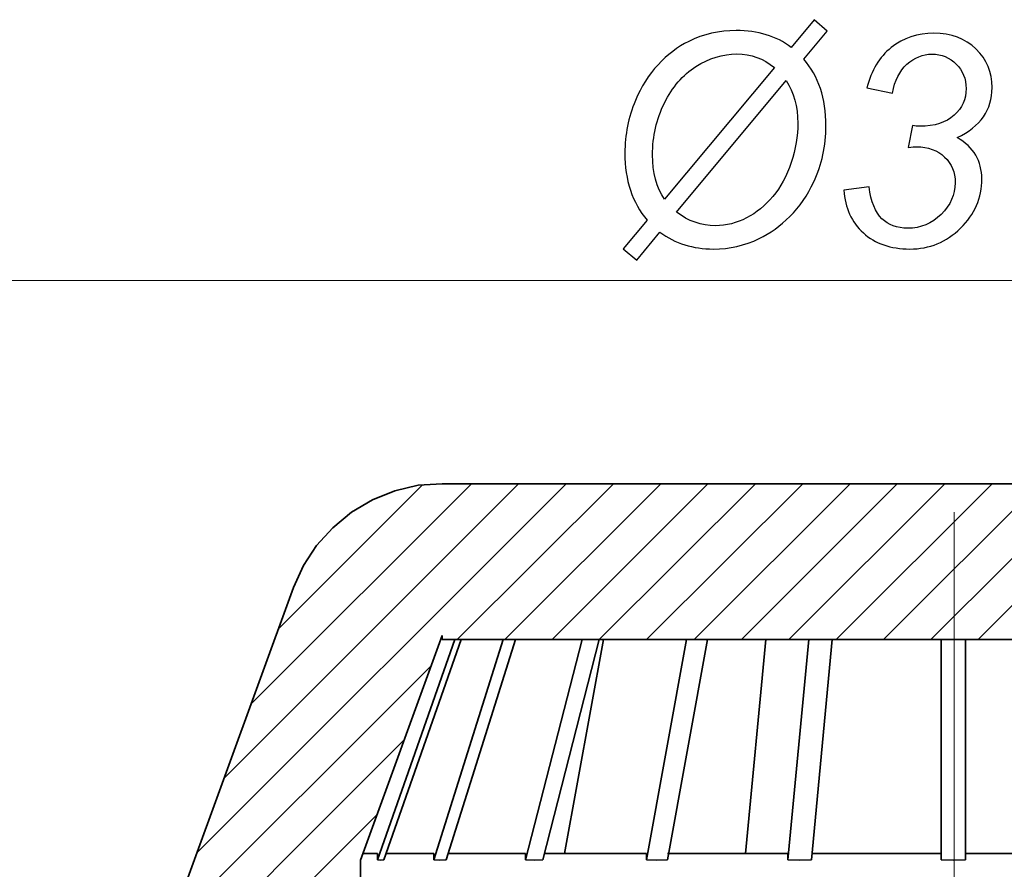
# Model space of a CAD drawing. Units: millimetres. Extents: x -72 to 64, y -81 to 82.
# Drawn here: x -38 to -3, y 52 to 82 of the extents above; entities that cross this region are included whole.
import ezdxf
from ezdxf.lldxf.tags import DXFTag

# ---------------------------------------------------------------- set-up
doc = ezdxf.new("R2010")
doc.units = ezdxf.units.MM
doc.header["$MEASUREMENT"] = 0
for name, color, linetype in [('LC-002-102-D10-0', 7, 'Continuous'), ('LC-008-003-----0', 7, 'Continuous'), ('LC-010-002-___-0', 7, 'Continuous')]:
    doc.layers.add(name, color=color, linetype=linetype)
tags = doc.linetypes.add('New Line1', pattern=[1.2, 0.5, -0.3, 0.1, -0.3]).pattern_tags.tags
tags[10:11] = [DXFTag(74, 4), DXFTag(75, 0), DXFTag(340, '0'), DXFTag(46, 1.0), DXFTag(50, 0.0), DXFTag(44, 0.0), DXFTag(45, 0.0)]
tags[8:9] = [DXFTag(74, 4), DXFTag(75, 0), DXFTag(340, '0'), DXFTag(46, 1.0), DXFTag(50, 0.0), DXFTag(44, 0.0), DXFTag(45, 0.0)]
tags[6:7] = [DXFTag(74, 4), DXFTag(75, 0), DXFTag(340, '0'), DXFTag(46, 1.0), DXFTag(50, 0.0), DXFTag(44, 0.0), DXFTag(45, 0.0)]
tags[4:5] = [DXFTag(74, 4), DXFTag(75, 0), DXFTag(340, '0'), DXFTag(46, 1.0), DXFTag(50, 0.0), DXFTag(44, 0.0), DXFTag(45, 0.0)]

msp = doc.modelspace()

# ---------------------------------------------------------------- linework, layer by layer
at = {"layer": 'LC-002-102-D10-0', "color": 250, "linetype": 'New Line1', "lineweight": 20}
msp.add_open_spline([(-4.427, 64.5356), (-4.427, 64.5356), (-4.427, -44.4715), (-4.427, -44.4715)], degree=3, dxfattribs=at)
at = {"layer": 'LC-008-003-----0', "color": 250, "lineweight": 5}
msp.add_open_spline([(-72.4992, 72.8461), (-72.4992, 72.8461), (63.6096, 72.8461), (63.6096, 72.8461)], degree=3, dxfattribs=at)
at = {"layer": 'LC-010-002-___-0', "color": 250}
for points, knots in [([(-15.4317, 75.0053), (-15.9626, 75.635), (-16.2272, 76.4358), (-16.2272, 77.4077), (-16.2272, 77.4077), (-16.2272, 78.0656), (-16.102, 78.6953), (-15.8497, 79.2933), (-15.8497, 79.2933), (-15.6433, 79.7907), (-15.3717, 80.2175), (-15.0366, 80.5774), (-15.0366, 80.5774), (-14.6997, 80.9372), (-14.3345, 81.2159), (-13.9377, 81.4135), (-13.9377, 81.4135), (-13.4103, 81.6745), (-12.8441, 81.805), (-12.2373, 81.805), (-12.2373, 81.805), (-11.4594, 81.805), (-10.8015, 81.604), (-10.2635, 81.2), (-10.2635, 81.2), (-10.2635, 81.2), (-9.438, 82.1931), (-9.438, 82.1931), (-9.438, 82.1931), (-9.438, 82.1931), (-8.9776, 81.7839), (-8.9776, 81.7839), (-8.9776, 81.7839), (-8.9776, 81.7839), (-9.8137, 80.7767), (-9.8137, 80.7767), (-9.8137, 80.7767), (-9.2845, 80.1699), (-9.0182, 79.3726), (-9.0182, 78.3849), (-9.0182, 78.3849), (-9.0182, 77.6705), (-9.1646, 77.002), (-9.4574, 76.374), (-9.4574, 76.374), (-9.6814, 75.896), (-9.9654, 75.485), (-10.3111, 75.1411), (-10.3111, 75.1411), (-10.6551, 74.7989), (-11.022, 74.5326), (-11.4118, 74.3438), (-11.4118, 74.3438), (-11.9286, 74.0951), (-12.4754, 73.9716), (-13.054, 73.9716), (-13.054, 73.9716), (-13.7842, 73.9716), (-14.4245, 74.1727), (-14.9713, 74.5766), (-14.9713, 74.5766), (-14.9713, 74.5766), (-15.8039, 73.5677), (-15.8039, 73.5677), (-15.8039, 73.5677), (-15.8039, 73.5677), (-16.2942, 73.9769), (-16.2942, 73.9769), (-16.2942, 73.9769), (-16.2942, 73.9769), (-15.4317, 75.0053), (-15.4317, 75.0053)], [0, 0, 0, 0, 0.0555556, 0.0555556, 0.0555556, 0.0555556, 0.1111111, 0.1111111, 0.1111111, 0.1111111, 0.1666667, 0.1666667, 0.1666667, 0.1666667, 0.2222222, 0.2222222, 0.2222222, 0.2222222, 0.2777778, 0.2777778, 0.2777778, 0.2777778, 0.3333333, 0.3333333, 0.3333333, 0.3333333, 0.3888889, 0.3888889, 0.3888889, 0.3888889, 0.4444444, 0.4444444, 0.4444444, 0.4444444, 0.5, 0.5, 0.5, 0.5, 0.5555556, 0.5555556, 0.5555556, 0.5555556, 0.6111111, 0.6111111, 0.6111111, 0.6111111, 0.6666667, 0.6666667, 0.6666667, 0.6666667, 0.7222222, 0.7222222, 0.7222222, 0.7222222, 0.7777778, 0.7777778, 0.7777778, 0.7777778, 0.8333333, 0.8333333, 0.8333333, 0.8333333, 0.8888889, 0.8888889, 0.8888889, 0.8888889, 0.9444444, 0.9444444, 0.9444444, 0.9444444, 1, 1, 1, 1]), ([(-8.3832, 76.0848), (-8.3832, 76.0848), (-7.4731, 76.1977), (-7.4731, 76.1977), (-7.4731, 76.1977), (-7.4043, 75.6685), (-7.2526, 75.2875), (-7.0162, 75.0582), (-7.0162, 75.0582), (-6.7799, 74.8306), (-6.4712, 74.716), (-6.0884, 74.716), (-6.0884, 74.716), (-5.6263, 74.716), (-5.2277, 74.88), (-4.8925, 75.2116), (-4.8925, 75.2116), (-4.5556, 75.5415), (-4.3881, 75.9207), (-4.3881, 76.3476), (-4.3881, 76.3476), (-4.3881, 76.7198), (-4.5151, 77.0284), (-4.7655, 77.2701), (-4.7655, 77.2701), (-5.0178, 77.5135), (-5.3547, 77.6352), (-5.778, 77.6352), (-5.778, 77.6352), (-5.8274, 77.6352), (-5.9262, 77.6282), (-6.0779, 77.6141), (-6.0779, 77.6141), (-6.0779, 77.6141), (-5.9173, 78.3955), (-5.9173, 78.3955), (-5.9173, 78.3955), (-5.8291, 78.3813), (-5.7427, 78.3743), (-5.6598, 78.3743), (-5.6598, 78.3743), (-5.1254, 78.3743), (-4.7144, 78.5048), (-4.4269, 78.7641), (-4.4269, 78.7641), (-4.1393, 79.0252), (-3.9965, 79.3444), (-3.9965, 79.7237), (-3.9965, 79.7237), (-3.9965, 80.0711), (-4.1129, 80.3639), (-4.3492, 80.6021), (-4.3492, 80.6021), (-4.5856, 80.8384), (-4.8749, 80.9584), (-5.2153, 80.9584), (-5.2153, 80.9584), (-5.5487, 80.9584), (-5.8503, 80.8367), (-6.1167, 80.5933), (-6.1167, 80.5933), (-6.3848, 80.3498), (-6.5559, 80.0076), (-6.6317, 79.5631), (-6.6317, 79.5631), (-6.6317, 79.5631), (-7.5507, 79.7484), (-7.5507, 79.7484), (-7.5507, 79.7484), (-7.399, 80.3728), (-7.108, 80.8543), (-6.6776, 81.1947), (-6.6776, 81.1947), (-6.2472, 81.5369), (-5.7374, 81.708), (-5.1483, 81.708), (-5.1483, 81.708), (-4.5274, 81.708), (-4.0265, 81.5193), (-3.6419, 81.1436), (-3.6419, 81.1436), (-3.2574, 80.7679), (-3.0651, 80.3075), (-3.0651, 79.7589), (-3.0651, 79.7589), (-3.0651, 79.3585), (-3.1692, 79.0111), (-3.3773, 78.713), (-3.3773, 78.713), (-3.5872, 78.4149), (-3.8995, 78.1679), (-4.3157, 77.9704), (-4.3157, 77.9704), (-4.0194, 77.7957), (-3.7989, 77.5841), (-3.6525, 77.3354), (-3.6525, 77.3354), (-3.5061, 77.0867), (-3.432, 76.8027), (-3.432, 76.4834), (-3.432, 76.4834), (-3.432, 75.8043), (-3.686, 75.2152), (-4.194, 74.7178), (-4.194, 74.7178), (-4.702, 74.2203), (-5.3106, 73.9716), (-6.0161, 73.9716), (-6.0161, 73.9716), (-6.7023, 73.9716), (-7.2561, 74.1639), (-7.6777, 74.5467), (-7.6777, 74.5467), (-8.0993, 74.9312), (-8.3356, 75.4445), (-8.3832, 76.0848)], [0, 0, 0, 0, 0.0344828, 0.0344828, 0.0344828, 0.0344828, 0.0689655, 0.0689655, 0.0689655, 0.0689655, 0.1034483, 0.1034483, 0.1034483, 0.1034483, 0.137931, 0.137931, 0.137931, 0.137931, 0.1724138, 0.1724138, 0.1724138, 0.1724138, 0.2068966, 0.2068966, 0.2068966, 0.2068966, 0.2413793, 0.2413793, 0.2413793, 0.2413793, 0.2758621, 0.2758621, 0.2758621, 0.2758621, 0.3103448, 0.3103448, 0.3103448, 0.3103448, 0.3448276, 0.3448276, 0.3448276, 0.3448276, 0.3793103, 0.3793103, 0.3793103, 0.3793103, 0.4137931, 0.4137931, 0.4137931, 0.4137931, 0.4482759, 0.4482759, 0.4482759, 0.4482759, 0.4827586, 0.4827586, 0.4827586, 0.4827586, 0.5172414, 0.5172414, 0.5172414, 0.5172414, 0.5517241, 0.5517241, 0.5517241, 0.5517241, 0.5862069, 0.5862069, 0.5862069, 0.5862069, 0.6206897, 0.6206897, 0.6206897, 0.6206897, 0.6551724, 0.6551724, 0.6551724, 0.6551724, 0.6896552, 0.6896552, 0.6896552, 0.6896552, 0.7241379, 0.7241379, 0.7241379, 0.7241379, 0.7586207, 0.7586207, 0.7586207, 0.7586207, 0.7931034, 0.7931034, 0.7931034, 0.7931034, 0.8275862, 0.8275862, 0.8275862, 0.8275862, 0.862069, 0.862069, 0.862069, 0.862069, 0.8965517, 0.8965517, 0.8965517, 0.8965517, 0.9310345, 0.9310345, 0.9310345, 0.9310345, 0.9655172, 0.9655172, 0.9655172, 0.9655172, 1, 1, 1, 1]), ([(-14.8055, 75.7549), (-14.8055, 75.7549), (-10.8685, 80.4768), (-10.8685, 80.4768), (-10.8685, 80.4768), (-11.2619, 80.8014), (-11.7099, 80.9637), (-12.2126, 80.9637), (-12.2126, 80.9637), (-12.7188, 80.9637), (-13.2074, 80.8137), (-13.6801, 80.5139), (-13.6801, 80.5139), (-14.1511, 80.214), (-14.5286, 79.7766), (-14.8108, 79.2016), (-14.8108, 79.2016), (-15.0948, 78.6248), (-15.2359, 78.0074), (-15.2359, 77.3459), (-15.2359, 77.3459), (-15.2359, 76.7092), (-15.093, 76.1783), (-14.8055, 75.7549)], [0, 0, 0, 0, 0.1666667, 0.1666667, 0.1666667, 0.1666667, 0.3333333, 0.3333333, 0.3333333, 0.3333333, 0.5, 0.5, 0.5, 0.5, 0.6666667, 0.6666667, 0.6666667, 0.6666667, 0.8333333, 0.8333333, 0.8333333, 0.8333333, 1, 1, 1, 1]), ([(-10.4452, 80.0182), (-10.4452, 80.0182), (-14.3716, 75.2945), (-14.3716, 75.2945), (-14.3716, 75.2945), (-13.9553, 74.97), (-13.4896, 74.8077), (-12.9764, 74.8077), (-12.9764, 74.8077), (-12.5883, 74.8077), (-12.2179, 74.9012), (-11.8651, 75.0846), (-11.8651, 75.0846), (-11.5141, 75.2699), (-11.2001, 75.5256), (-10.9232, 75.8555), (-10.9232, 75.8555), (-10.6463, 76.1835), (-10.4275, 76.5892), (-10.267, 77.069), (-10.267, 77.069), (-10.1065, 77.5506), (-10.0271, 78.0233), (-10.0271, 78.4872), (-10.0271, 78.4872), (-10.0271, 79.0693), (-10.1665, 79.579), (-10.4452, 80.0182)], [0, 0, 0, 0, 0.1428571, 0.1428571, 0.1428571, 0.1428571, 0.2857143, 0.2857143, 0.2857143, 0.2857143, 0.4285714, 0.4285714, 0.4285714, 0.4285714, 0.5714286, 0.5714286, 0.5714286, 0.5714286, 0.7142857, 0.7142857, 0.7142857, 0.7142857, 0.8571429, 0.8571429, 0.8571429, 0.8571429, 1, 1, 1, 1])]:
    msp.add_open_spline(points, degree=3, knots=knots, dxfattribs=at)
at = {"layer": 'LC-010-002-___-0', "lineweight": 15}
for points in [[(-31.5584, 52.3387), (-31.5584, 52.3387), (-18.3301, 65.5537), (-18.3301, 65.5537)], [(-30.585, 55.0057), (-30.585, 55.0057), (-20.037, 65.5537), (-20.037, 65.5537)], [(-29.6115, 57.6727), (-29.6115, 57.6727), (-21.7305, 65.5537), (-21.7305, 65.5537)], [(-28.6381, 60.353), (-28.6381, 60.353), (-23.4774, 65.5137), (-23.4774, 65.5137)], [(-22.2373, 59.9663), (-22.2373, 59.9663), (-16.6366, 65.5537), (-16.6366, 65.5537)], [(-20.5304, 59.9663), (-20.5304, 59.9663), (-14.943, 65.5537), (-14.943, 65.5537)], [(-18.8368, 59.9663), (-18.8368, 59.9663), (-13.2494, 65.5537), (-13.2494, 65.5537)], [(-17.1433, 59.9663), (-17.1433, 59.9663), (-11.5425, 65.5537), (-11.5425, 65.5537)], [(-15.4498, 59.9663), (-15.4498, 59.9663), (-9.849, 65.5537), (-9.849, 65.5537)], [(-13.7429, 59.9663), (-13.7429, 59.9663), (-8.1555, 65.5537), (-8.1555, 65.5537)], [(-12.0493, 59.9663), (-12.0493, 59.9663), (-6.4619, 65.5537), (-6.4619, 65.5537)], [(-10.3557, 59.9663), (-10.3557, 59.9663), (-4.7551, 65.5537), (-4.7551, 65.5537)], [(-8.6489, 59.9663), (-8.6489, 59.9663), (-3.0615, 65.5537), (-3.0615, 65.5537)], [(-6.9553, 59.9663), (-6.9553, 59.9663), (-1.368, 65.5537), (-1.368, 65.5537)], [(-5.2618, 59.9663), (-5.2618, 59.9663), (0.3389, 65.5537), (0.3389, 65.5537)], [(-3.5682, 59.9663), (-3.5682, 59.9663), (2.0325, 65.5537), (2.0325, 65.5537)], [(-32.5319, 49.6717), (-32.5319, 49.6717), (-23.1707, 59.0329), (-23.1707, 59.0329)], [(-33.492, 47.0047), (-33.492, 47.0047), (-24.1442, 56.3658), (-24.1442, 56.3658)], [(-34.4654, 44.3377), (-34.4654, 44.3377), (-25.1043, 53.6989), (-25.1043, 53.6989)]]:
    msp.add_open_spline(points, degree=3, dxfattribs=at)
at = {"layer": 'LC-010-002-___-0', "lineweight": 35}
for points, knots in [([(-22.7707, 65.5537), (-22.7707, 65.5537), (-23.6374, 65.5003), (-23.6374, 65.5003), (-23.6374, 65.5003), (-23.6374, 65.5003), (-24.4776, 65.3003), (-24.4776, 65.3003), (-24.4776, 65.3003), (-24.4776, 65.3003), (-25.2777, 64.9803), (-25.2777, 64.9803), (-25.2777, 64.9803), (-25.2777, 64.9803), (-26.0244, 64.5402), (-26.0244, 64.5402), (-26.0244, 64.5402), (-26.0244, 64.5402), (-26.6912, 63.9801), (-26.6912, 63.9801), (-26.6912, 63.9801), (-26.6912, 63.9801), (-27.2779, 63.3401), (-27.2779, 63.3401), (-27.2779, 63.3401), (-27.2779, 63.3401), (-27.7446, 62.62), (-27.7446, 62.62), (-27.7446, 62.62), (-27.7446, 62.62), (-28.1046, 61.8332), (-28.1046, 61.8332)], [0, 0, 0, 0, 0.125, 0.125, 0.125, 0.125, 0.25, 0.25, 0.25, 0.25, 0.375, 0.375, 0.375, 0.375, 0.5, 0.5, 0.5, 0.5, 0.625, 0.625, 0.625, 0.625, 0.75, 0.75, 0.75, 0.75, 0.875, 0.875, 0.875, 0.875, 1, 1, 1, 1]), ([(-25.091, 52.2987), (-25.091, 52.2987), (-25.2243, 52.2987), (-25.2243, 52.2987), (-25.2243, 52.2987), (-25.2243, 52.2987), (-25.331, 52.2987), (-25.331, 52.2987), (-25.331, 52.2987), (-25.331, 52.2987), (-25.4376, 52.2987), (-25.4376, 52.2987), (-25.4376, 52.2987), (-25.4376, 52.2987), (-25.5177, 52.2987), (-25.5177, 52.2987), (-25.5177, 52.2987), (-25.5177, 52.2987), (-25.5843, 52.2987), (-25.5843, 52.2987), (-25.5843, 52.2987), (-25.5843, 52.2987), (-25.6243, 52.2987), (-25.6243, 52.2987)], [0, 0, 0, 0, 0.1666667, 0.1666667, 0.1666667, 0.1666667, 0.3333333, 0.3333333, 0.3333333, 0.3333333, 0.5, 0.5, 0.5, 0.5, 0.6666667, 0.6666667, 0.6666667, 0.6666667, 0.8333333, 0.8333333, 0.8333333, 0.8333333, 1, 1, 1, 1]), ([(-23.0773, 52.2987), (-23.0773, 52.2987), (-23.344, 52.2987), (-23.344, 52.2987), (-23.344, 52.2987), (-23.344, 52.2987), (-23.6108, 52.2987), (-23.6108, 52.2987), (-23.6108, 52.2987), (-23.6108, 52.2987), (-23.8508, 52.2987), (-23.8508, 52.2987), (-23.8508, 52.2987), (-23.8508, 52.2987), (-24.0909, 52.2987), (-24.0909, 52.2987), (-24.0909, 52.2987), (-24.0909, 52.2987), (-24.3042, 52.2987), (-24.3042, 52.2987), (-24.3042, 52.2987), (-24.3042, 52.2987), (-24.5042, 52.2987), (-24.5042, 52.2987), (-24.5042, 52.2987), (-24.5042, 52.2987), (-24.6909, 52.2987), (-24.6909, 52.2987), (-24.6909, 52.2987), (-24.6909, 52.2987), (-24.7842, 52.2987), (-24.7842, 52.2987)], [0, 0, 0, 0, 0.125, 0.125, 0.125, 0.125, 0.25, 0.25, 0.25, 0.25, 0.375, 0.375, 0.375, 0.375, 0.5, 0.5, 0.5, 0.5, 0.625, 0.625, 0.625, 0.625, 0.75, 0.75, 0.75, 0.75, 0.875, 0.875, 0.875, 0.875, 1, 1, 1, 1]), ([(-19.7836, 52.2987), (-19.7836, 52.2987), (-20.1836, 52.2987), (-20.1836, 52.2987), (-20.1836, 52.2987), (-20.1836, 52.2987), (-20.5704, 52.2987), (-20.5704, 52.2987), (-20.5704, 52.2987), (-20.5704, 52.2987), (-20.9571, 52.2987), (-20.9571, 52.2987), (-20.9571, 52.2987), (-20.9571, 52.2987), (-21.3171, 52.2987), (-21.3171, 52.2987), (-21.3171, 52.2987), (-21.3171, 52.2987), (-21.6638, 52.2987), (-21.6638, 52.2987), (-21.6638, 52.2987), (-21.6638, 52.2987), (-21.9973, 52.2987), (-21.9973, 52.2987), (-21.9973, 52.2987), (-21.9973, 52.2987), (-22.3306, 52.2987), (-22.3306, 52.2987), (-22.3306, 52.2987), (-22.3306, 52.2987), (-22.5707, 52.2987), (-22.5707, 52.2987)], [0, 0, 0, 0, 0.125, 0.125, 0.125, 0.125, 0.25, 0.25, 0.25, 0.25, 0.375, 0.375, 0.375, 0.375, 0.5, 0.5, 0.5, 0.5, 0.625, 0.625, 0.625, 0.625, 0.75, 0.75, 0.75, 0.75, 0.875, 0.875, 0.875, 0.875, 1, 1, 1, 1]), ([(-15.4498, 52.2987), (-15.4498, 52.2987), (-15.9565, 52.2987), (-15.9565, 52.2987), (-15.9565, 52.2987), (-15.9565, 52.2987), (-16.4365, 52.2987), (-16.4365, 52.2987), (-16.4365, 52.2987), (-16.4365, 52.2987), (-16.9165, 52.2987), (-16.9165, 52.2987), (-16.9165, 52.2987), (-16.9165, 52.2987), (-17.3966, 52.2987), (-17.3966, 52.2987), (-17.3966, 52.2987), (-17.3966, 52.2987), (-17.85, 52.2987), (-17.85, 52.2987), (-17.85, 52.2987), (-17.85, 52.2987), (-18.3035, 52.2987), (-18.3035, 52.2987), (-18.3035, 52.2987), (-18.3035, 52.2987), (-18.7435, 52.2987), (-18.7435, 52.2987), (-18.7435, 52.2987), (-18.7435, 52.2987), (-19.1169, 52.2987), (-19.1169, 52.2987)], [0, 0, 0, 0, 0.125, 0.125, 0.125, 0.125, 0.25, 0.25, 0.25, 0.25, 0.375, 0.375, 0.375, 0.375, 0.5, 0.5, 0.5, 0.5, 0.625, 0.625, 0.625, 0.625, 0.75, 0.75, 0.75, 0.75, 0.875, 0.875, 0.875, 0.875, 1, 1, 1, 1]), ([(-10.3825, 52.2987), (-10.3825, 52.2987), (-10.9425, 52.2987), (-10.9425, 52.2987), (-10.9425, 52.2987), (-10.9425, 52.2987), (-11.4892, 52.2987), (-11.4892, 52.2987), (-11.4892, 52.2987), (-11.4892, 52.2987), (-12.0493, 52.2987), (-12.0493, 52.2987), (-12.0493, 52.2987), (-12.0493, 52.2987), (-12.596, 52.2987), (-12.596, 52.2987), (-12.596, 52.2987), (-12.596, 52.2987), (-13.1295, 52.2987), (-13.1295, 52.2987), (-13.1295, 52.2987), (-13.1295, 52.2987), (-13.6629, 52.2987), (-13.6629, 52.2987), (-13.6629, 52.2987), (-13.6629, 52.2987), (-14.1829, 52.2987), (-14.1829, 52.2987), (-14.1829, 52.2987), (-14.1829, 52.2987), (-14.703, 52.2987), (-14.703, 52.2987)], [0, 0, 0, 0, 0.125, 0.125, 0.125, 0.125, 0.25, 0.25, 0.25, 0.25, 0.375, 0.375, 0.375, 0.375, 0.5, 0.5, 0.5, 0.5, 0.625, 0.625, 0.625, 0.625, 0.75, 0.75, 0.75, 0.75, 0.875, 0.875, 0.875, 0.875, 1, 1, 1, 1]), ([(-4.8884, 52.2987), (-4.8884, 52.2987), (-5.4751, 52.2987), (-5.4751, 52.2987), (-5.4751, 52.2987), (-5.4751, 52.2987), (-6.0619, 52.2987), (-6.0619, 52.2987), (-6.0619, 52.2987), (-6.0619, 52.2987), (-6.6486, 52.2987), (-6.6486, 52.2987), (-6.6486, 52.2987), (-6.6486, 52.2987), (-7.2354, 52.2987), (-7.2354, 52.2987), (-7.2354, 52.2987), (-7.2354, 52.2987), (-7.8087, 52.2987), (-7.8087, 52.2987), (-7.8087, 52.2987), (-7.8087, 52.2987), (-8.3955, 52.2987), (-8.3955, 52.2987), (-8.3955, 52.2987), (-8.3955, 52.2987), (-8.9689, 52.2987), (-8.9689, 52.2987), (-8.9689, 52.2987), (-8.9689, 52.2987), (-9.5423, 52.2987), (-9.5423, 52.2987)], [0, 0, 0, 0, 0.125, 0.125, 0.125, 0.125, 0.25, 0.25, 0.25, 0.25, 0.375, 0.375, 0.375, 0.375, 0.5, 0.5, 0.5, 0.5, 0.625, 0.625, 0.625, 0.625, 0.75, 0.75, 0.75, 0.75, 0.875, 0.875, 0.875, 0.875, 1, 1, 1, 1]), ([(0.6189, 52.2987), (0.6189, 52.2987), (0.0455, 52.2987), (0.0455, 52.2987), (0.0455, 52.2987), (0.0455, 52.2987), (-0.5279, 52.2987), (-0.5279, 52.2987), (-0.5279, 52.2987), (-0.5279, 52.2987), (-1.1013, 52.2987), (-1.1013, 52.2987), (-1.1013, 52.2987), (-1.1013, 52.2987), (-1.688, 52.2987), (-1.688, 52.2987), (-1.688, 52.2987), (-1.688, 52.2987), (-2.2748, 52.2987), (-2.2748, 52.2987), (-2.2748, 52.2987), (-2.2748, 52.2987), (-2.8482, 52.2987), (-2.8482, 52.2987), (-2.8482, 52.2987), (-2.8482, 52.2987), (-3.4349, 52.2987), (-3.4349, 52.2987), (-3.4349, 52.2987), (-3.4349, 52.2987), (-4.0217, 52.2987), (-4.0217, 52.2987)], [0, 0, 0, 0, 0.125, 0.125, 0.125, 0.125, 0.25, 0.25, 0.25, 0.25, 0.375, 0.375, 0.375, 0.375, 0.5, 0.5, 0.5, 0.5, 0.625, 0.625, 0.625, 0.625, 0.75, 0.75, 0.75, 0.75, 0.875, 0.875, 0.875, 0.875, 1, 1, 1, 1]), ([(-24.8642, 52.072), (-24.8642, 52.072), (-24.9843, 52.0587), (-24.9843, 52.0587), (-24.9843, 52.0587), (-24.9843, 52.0587), (-25.091, 52.072), (-25.091, 52.072)], [0, 0, 0, 0, 0.5, 0.5, 0.5, 0.5, 1, 1, 1, 1]), ([(-22.6373, 52.072), (-22.6373, 52.072), (-22.864, 52.0587), (-22.864, 52.0587), (-22.864, 52.0587), (-22.864, 52.0587), (-23.0773, 52.072), (-23.0773, 52.072)], [0, 0, 0, 0, 0.5, 0.5, 0.5, 0.5, 1, 1, 1, 1]), ([(-19.1702, 52.072), (-19.1702, 52.072), (-19.477, 52.0587), (-19.477, 52.0587), (-19.477, 52.0587), (-19.477, 52.0587), (-19.7836, 52.072), (-19.7836, 52.072)], [0, 0, 0, 0, 0.5, 0.5, 0.5, 0.5, 1, 1, 1, 1]), ([(-14.703, 52.072), (-14.703, 52.072), (-15.0764, 52.0587), (-15.0764, 52.0587), (-15.0764, 52.0587), (-15.0764, 52.0587), (-15.4498, 52.072), (-15.4498, 52.072)], [0, 0, 0, 0, 0.5, 0.5, 0.5, 0.5, 1, 1, 1, 1]), ([(-9.5423, 52.072), (-9.5423, 52.072), (-9.9557, 52.0587), (-9.9557, 52.0587), (-9.9557, 52.0587), (-9.9557, 52.0587), (-10.3825, 52.072), (-10.3825, 52.072)], [0, 0, 0, 0, 0.5, 0.5, 0.5, 0.5, 1, 1, 1, 1]), ([(-4.0217, 52.072), (-4.0217, 52.072), (-4.4617, 52.0587), (-4.4617, 52.0587), (-4.4617, 52.0587), (-4.4617, 52.0587), (-4.8884, 52.072), (-4.8884, 52.072)], [0, 0, 0, 0, 0.5, 0.5, 0.5, 0.5, 1, 1, 1, 1])]:
    msp.add_open_spline(points, degree=3, knots=knots, dxfattribs=at)
for points in [[(-22.7707, 65.5537), (-22.7707, 65.5537), (13.8473, 65.5537), (13.8473, 65.5537)], [(-28.1046, 61.8332), (-28.1046, 61.8332), (-36.8124, 37.8969), (-36.8124, 37.8969)], [(-22.7707, 60.113), (-22.7707, 60.113), (-25.7044, 52.0587), (-25.7044, 52.0587)], [(-22.7707, 59.9663), (-22.7707, 59.9663), (-22.7707, 60.113), (-22.7707, 60.113)], [(-25.091, 52.072), (-25.091, 52.072), (-22.3172, 59.9663), (-22.3172, 59.9663)], [(-24.8642, 52.072), (-24.8642, 52.072), (-22.0906, 59.9663), (-22.0906, 59.9663)], [(-23.0773, 52.072), (-23.0773, 52.072), (-20.5837, 59.9663), (-20.5837, 59.9663)], [(13.8473, 59.9663), (13.8473, 59.9663), (-22.7707, 59.9663), (-22.7707, 59.9663)], [(-22.6373, 52.072), (-22.6373, 52.072), (-20.1437, 59.9663), (-20.1437, 59.9663)], [(-19.7836, 52.072), (-19.7836, 52.072), (-17.7567, 59.9663), (-17.7567, 59.9663)], [(-19.1702, 52.072), (-19.1702, 52.072), (-17.1433, 59.9663), (-17.1433, 59.9663)], [(-18.3968, 52.2987), (-18.3968, 52.2987), (-16.9966, 59.9663), (-16.9966, 59.9663)], [(-15.4498, 52.072), (-15.4498, 52.072), (-14.0229, 59.9663), (-14.0229, 59.9663)], [(-14.703, 52.072), (-14.703, 52.072), (-13.2627, 59.9663), (-13.2627, 59.9663)], [(-11.9026, 52.2987), (-11.9026, 52.2987), (-11.1692, 59.9663), (-11.1692, 59.9663)], [(-10.3825, 52.072), (-10.3825, 52.072), (-9.6357, 59.9663), (-9.6357, 59.9663)], [(-9.5423, 52.072), (-9.5423, 52.072), (-8.7955, 59.9663), (-8.7955, 59.9663)], [(-4.8884, 52.072), (-4.8884, 52.072), (-4.8884, 59.9663), (-4.8884, 59.9663)], [(-4.0217, 52.072), (-4.0217, 52.072), (-4.0217, 59.9663), (-4.0217, 59.9663)], [(-25.091, 52.2987), (-25.091, 52.2987), (-25.091, 52.072), (-25.091, 52.072)], [(-23.0773, 52.2987), (-23.0773, 52.2987), (-23.0773, 52.072), (-23.0773, 52.072)], [(-19.7836, 52.2987), (-19.7836, 52.2987), (-19.7836, 52.072), (-19.7836, 52.072)], [(-15.4498, 52.2987), (-15.4498, 52.2987), (-15.4498, 52.072), (-15.4498, 52.072)], [(-10.3825, 52.2987), (-10.3825, 52.2987), (-10.3825, 52.072), (-10.3825, 52.072)], [(-25.7044, 52.0587), (-25.7044, 52.0587), (-25.7044, 50.2851), (-25.7044, 50.2851)]]:
    msp.add_open_spline(points, degree=3, dxfattribs=at)

doc.saveas('drawing.dxf')
